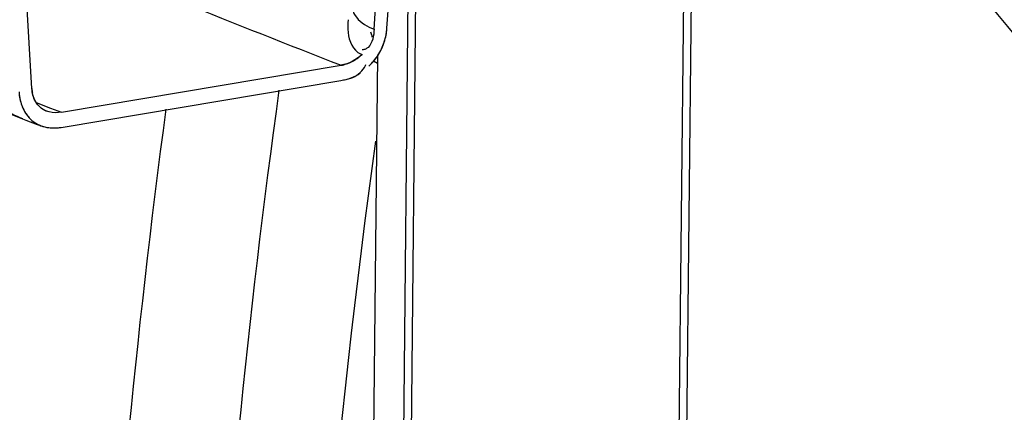
# Model space of a CAD drawing. Units: millimetres. Extents: x 0 to 8674, y 0 to 6134.
# Drawn here: x 4782 to 5035, y 3158 to 3258 of the extents above; entities that cross this region are included whole.
import ezdxf

# ---------------------------------------------------------------- set-up
doc = ezdxf.new("R2010")
doc.units = ezdxf.units.MM
for name, color, linetype in [('CUVE-5000-RECT-PARODXF_HATCHING', 7, 'Continuous'), ('CUVE-5000-REDXF_CONTINUOUS_LINE', 7, 'Continuous'), ('TUBE-PE-D110-LG1430DXF_HATCHING', 7, 'Continuous'), ('TUBE-PE-D110DXF_CONTINUOUS_LINE', 7, 'Continuous')]:
    doc.layers.add(name, color=color, linetype=linetype)

msp = doc.modelspace()

# ---------------------------------------------------------------- linework, layer by layer
at = {"layer": 'CUVE-5000-RECT-PARODXF_HATCHING', "color": 7, "linetype": 'Continuous'}
for p, q in [((4873.11, 3256.02), (4877.02, 3314.92)), ((4876.4, 3256.32), (4880.32, 3315.22)), ((4785.46, 3240.82), (4782.1, 3299.09))]:
    msp.add_line(p, q, dxfattribs=at)
for points in [[(4873.11, 3256.02), (4873, 3254.4), (4872.78, 3252.48), (4871.57, 3251.38)], [(4870.02, 3249.53), (4868.54, 3248.17), (4866.63, 3247.13), (4864.65, 3246.79)], [(4864.61, 3242.93), (4866.34, 3243.22), (4868.22, 3243.67), (4869.53, 3244.86)], [(4793.03, 3234.78), (4791.98, 3234.6), (4790.88, 3234.62), (4789.85, 3234.86)], [(4788.75, 3231.02), (4790.13, 3230.7), (4791.6, 3230.68), (4792.99, 3230.91)]]:
    msp.add_open_spline(points, degree=3, dxfattribs=at)
for points, knots in [([(4871.77, 3246.58), (4872.67, 3247.39), (4874.25, 3249.31), (4875.83, 3252.66), (4876.32, 3255.1), (4876.4, 3256.32)], [0, 0, 0, 0, 0.329223, 0.667683, 1, 1, 1, 1]), ([(4789.85, 3234.86), (4788.41, 3235.19), (4786.13, 3237.09), (4785.52, 3239.7), (4785.46, 3240.82)], [0, 0, 0, 0, 0.568607, 1, 1, 1, 1]), ([(4782.16, 3239.96), (4782.24, 3238.55), (4782.84, 3235.83), (4785.19, 3232.51), (4787.55, 3231.3), (4788.75, 3231.02)], [0, 0, 0, 0, 0.358539, 0.687803, 1, 1, 1, 1])]:
    msp.add_open_spline(points, degree=3, knots=knots, dxfattribs=at)
at = {"layer": 'CUVE-5000-REDXF_CONTINUOUS_LINE', "color": 7, "linetype": 'Continuous'}
for p, q in [((4793.03, 3234.78), (4864.65, 3246.79)), ((4873.95, 3247.26), (4872.94, 3247.81)), ((4757.16, 3243.17), (4783.91, 3232.79)), ((4792.99, 3230.91), (4864.61, 3242.93)), ((4786.54, 3237.31), (4790.25, 3235.86)), ((4790.25, 3235.86), (4793.03, 3234.78)), ((4783.91, 3232.79), (4786.84, 3231.68)), ((4786.84, 3231.68), (4787.64, 3231.37)), ((4787.67, 3231.35), (4787.7, 3231.34))]:
    msp.add_line(p, q, dxfattribs=at)
for centre, radius, start, end in [((6851.16, 8338.18), 5465.2, 247.76662, 248.68564), ((4862.26, 3257.27), 14.17, 351.1966, 356.1689), ((4869.79, 3253.81), 2.85, 3.3723, 9.4892), ((4861.65, 3257.36), 14.79, 346.4786, 351.2069), ((4861.75, 3258.58), 12.26, 306.2775, 309.8466), ((4861.55, 3258.83), 12.58, 309.8407, 312.3514), ((4872.57, 3256.04), 6.99, 245.1995, 248.6737), ((4862.92, 3256.28), 13.14, 312.3833, 317.6842), ((4793.41, 3241.27), 7.96, 183.2942, 187.5518), ((4793.39, 3241.27), 7.95, 187.5486, 191.7), ((4790.58, 3238.67), 7.87, 233.9774, 238.5359), ((4790.5, 3238.53), 7.71, 238.5025, 252.2892), ((4790.44, 3238.36), 7.53, 252.3234, 257.0748), ((4791.06, 3241.11), 10.35, 257.1242, 264.889)]:
    msp.add_arc(centre, radius, start, end, dxfattribs=at)
for points, knots in [([(5017.01, 3277.14), (5031.46, 3262.19), (5059.85, 3229.01), (5070.4, 3185.2), (5070.35, 3163.12)], [0, 0, 0, 0, 0.485113, 1, 1, 1, 1]), ([(4867.57, 3261.15), (4867.72, 3260.39), (4868.95, 3257.98), (4871.41, 3256.69), (4873.11, 3256.02)], [0, 0, 0, 0, 0.296723, 1, 1, 1, 1]), ([(4866.43, 3258.44), (4866.38, 3257.35), (4866.13, 3254.24), (4867.71, 3250.58), (4869.63, 3249.69)], [0, 0, 0, 0, 0.340198, 1, 1, 1, 1]), ([(4872.6, 3254.28), (4872.57, 3254.45), (4872.48, 3254.79), (4872.33, 3255.11), (4872.25, 3255.27)], [0, 0, 0, 0, 0.48251, 1, 1, 1, 1]), ([(4871.57, 3251.38), (4871.38, 3251.2), (4870.91, 3250.89), (4870.36, 3250.74), (4870.08, 3250.71)], [0, 0, 0, 0, 0.479781, 1, 1, 1, 1]), ([(4867.45, 3247.73), (4867.72, 3247.87), (4868.25, 3248.17), (4868.76, 3248.51), (4869.01, 3248.7)], [0, 0, 0, 0, 0.495566, 1, 1, 1, 1]), ([(4864.65, 3246.79), (4865.13, 3246.87), (4866.09, 3247.12), (4867, 3247.5), (4867.45, 3247.73)], [0, 0, 0, 0, 0.491348, 1, 1, 1, 1]), ([(4870.64, 3246.24), (4870.7, 3246.35), (4870.83, 3246.58), (4870.94, 3246.82), (4871, 3246.95)], [0, 0, 0, 0, 0.489948, 1, 1, 1, 1]), ([(4864.61, 3242.93), (4865.03, 3243), (4865.87, 3243.15), (4866.71, 3243.37), (4867.12, 3243.5)], [0, 0, 0, 0, 0.493671, 1, 1, 1, 1]), ([(4848.74, 3240.42), (4840.69, 3182.43), (4816.97, 2939.77), (4829.2, 2694.04), (4855.68, 2510.81)], [0, 0, 0, 0, 0.24024, 1, 1, 1, 1]), ([(4782.88, 3236.47), (4783.04, 3236.04), (4783.41, 3235.22), (4783.89, 3234.46), (4784.15, 3234.1)], [0, 0, 0, 0, 0.507699, 1, 1, 1, 1]), ([(4789.85, 3234.86), (4789.37, 3234.97), (4788.43, 3235.33), (4787.64, 3235.95), (4787.29, 3236.32)], [0, 0, 0, 0, 0.494163, 1, 1, 1, 1]), ([(4819.79, 3235.58), (4811.99, 3177.58), (4789.12, 2935.17), (4801.61, 2689.84), (4828.05, 2506.91)], [0, 0, 0, 0, 0.240479, 1, 1, 1, 1]), ([(4784.15, 3234.1), (4784.41, 3233.76), (4784.96, 3233.11), (4785.61, 3232.55), (4785.95, 3232.3)], [0, 0, 0, 0, 0.505155, 1, 1, 1, 1]), ([(4790.14, 3230.8), (4790.61, 3230.76), (4791.56, 3230.74), (4792.51, 3230.83), (4792.99, 3230.91)], [0, 0, 0, 0, 0.496192, 1, 1, 1, 1]), ([(4867.22, 2618.53), (4861.68, 2670.66), (4845.93, 2873.28), (4852.85, 3078.01), (4873.58, 3227.39)], [0, 0, 0, 0, 0.257934, 1, 1, 1, 1])]:
    msp.add_open_spline(points, degree=3, knots=knots, dxfattribs=at)
for points in [[(4873.11, 3256.02), (4873, 3254.4), (4872.78, 3252.48), (4871.57, 3251.38)], [(4872.63, 3247.44), (4874.27, 3249.24), (4875.46, 3251.54), (4876.03, 3253.9)], [(4870.02, 3249.53), (4868.54, 3248.17), (4866.63, 3247.13), (4864.65, 3246.79)], [(4867.12, 3243.5), (4868.53, 3243.97), (4869.89, 3244.96), (4870.64, 3246.24)], [(4782.16, 3239.96), (4782.23, 3238.77), (4782.46, 3237.58), (4782.88, 3236.47)], [(4787.29, 3236.32), (4786.42, 3237.22), (4785.86, 3238.44), (4785.61, 3239.66)], [(4783.18, 3233.08), (4781.94, 3233.57), (4780.7, 3234.1), (4779.52, 3234.71)], [(4793.03, 3234.78), (4791.98, 3234.6), (4790.88, 3234.62), (4789.85, 3234.86)]]:
    msp.add_open_spline(points, degree=3, dxfattribs=at)
at = {"layer": 'TUBE-PE-D110-LG1430DXF_HATCHING', "color": 7, "linetype": 'Continuous'}
for p, q in [((4943.56, 2226.8), (4955.11, 3331.37)), ((4941.58, 2226.47), (4953.12, 3331.03)), ((4870.88, 2214.61), (4882.42, 3319.17)), ((4872.86, 2214.94), (4884.41, 3319.5))]:
    msp.add_line(p, q, dxfattribs=at)
at = {"layer": 'TUBE-PE-D110DXF_CONTINUOUS_LINE', "color": 7, "linetype": 'Continuous'}
msp.add_line((4873.97, 3249.17), (4863.22, 2221.16), dxfattribs=at)

doc.saveas('drawing.dxf')
